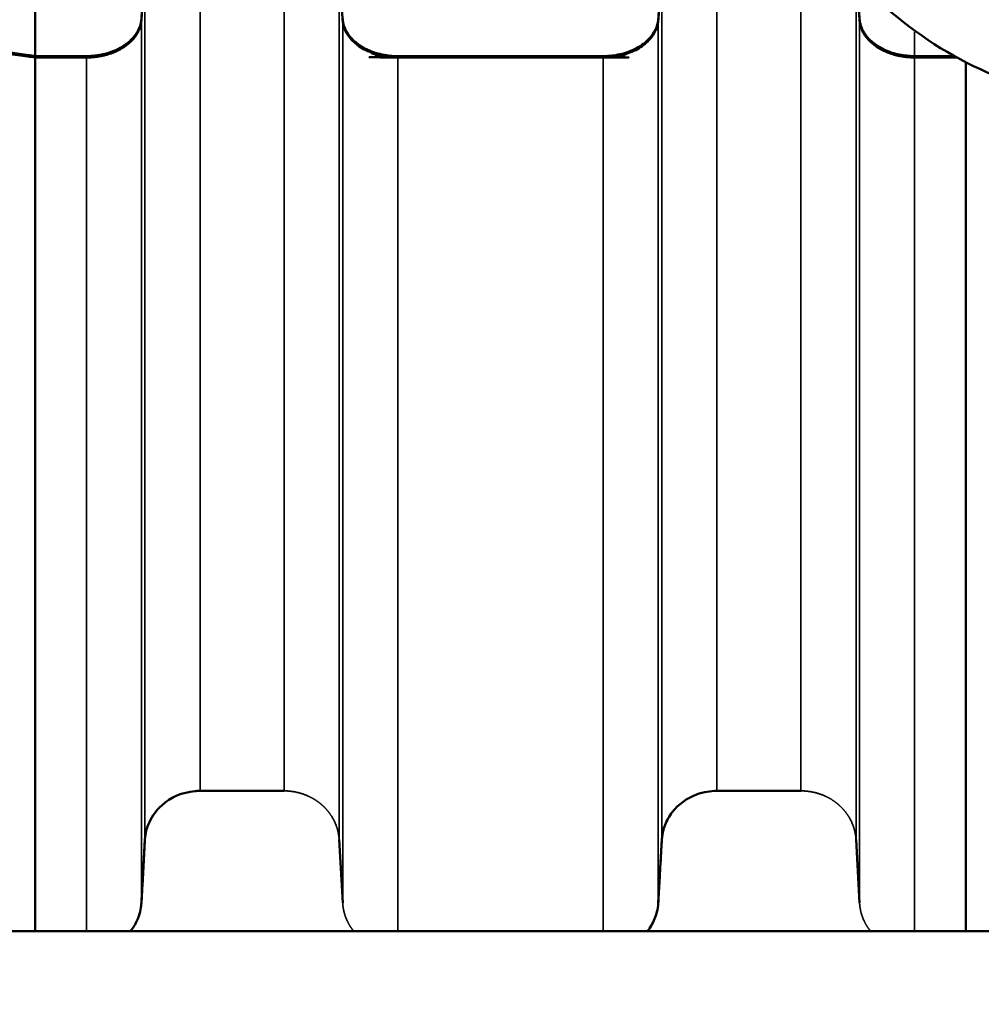
# Model space of a CAD drawing. Units: millimetres. Extents: x -6378 to 17772, y 13525 to 18495.
# Drawn here: x 15610 to 15889, y 13769 to 14054 of the extents above; entities that cross this region are included whole.
import ezdxf

# ---------------------------------------------------------------- set-up
doc = ezdxf.new("R2010")
doc.units = ezdxf.units.MM
doc.layers.add('MD_Visible', color=7, linetype='Continuous', lineweight=50)
doc.layers.add('MD_Visible Narrow', color=7, linetype='Continuous', lineweight=35)
doc.styles.get("Standard").update_dxf_attribs({"font": 'Square-721-BT.ttf'})
doc.dimstyles.new('OLCU', dxfattribs={"dimtxt": 300, "dimasz": 150, "dimexe": 0.18, "dimexo": 0.0625, "dimgap": 50, "dimtad": 1, "dimdec": 0, "dimlfac": 0.1, "dimrnd": 5, "dimzin": 0, "dimdsep": 46, "dimtxsty": 'Standard', "dimcen": 0.09, "dimse1": 1, "dimse2": 1, "dimadec": 0, "dimazin": 0, "dimtfac": 1, "dimtdec": 0, "dimtofl": 0, "dimtmove": 0, "dimatfit": 3, "dimfxl": 1, "dimtolj": 1, "dimtzin": 0, "dimarcsym": 0})

# ---------------------------------------------------------------- blocks, each defined once
blk = doc.blocks.new('*D15')
at = {"color": 0, "lineweight": -2, "transparency": 16777216}
blk.add_line((13951.53, 18153.18), (17191.29, 18153.18), dxfattribs=at)
at = {"color": 0, "transparency": 16777216}
for points in [[(13951.53, 18178.18), (13951.53, 18128.18), (13801.53, 18153.18)], [(17191.29, 18178.18), (17191.29, 18128.18), (17341.29, 18153.18)]]:
    blk.add_solid(points, dxfattribs=at)
at = {"layer": 'Defpoints', "color": 0, "transparency": 16777216}
for p in [(17341.29, 18153.18), (17341.29, 14022.2), (13801.53, 13903.13)]:
    blk.add_point(p, dxfattribs=at)
at = {"color": 0, "transparency": 16777216, "insert": (15571.41, 18331.2), "char_height": 250, "attachment_point": 5}
blk.add_mtext('\\A1;355', dxfattribs=at)
blk = doc.blocks.new('*D16')
at = {"color": 0, "lineweight": -2, "transparency": 16777216}
blk.add_line((13695.38, 17917.33), (13695.38, 13706.4), dxfattribs=at)
at = {"color": 0, "transparency": 16777216}
for points in [[(13670.38, 17917.33), (13720.38, 17917.33), (13695.38, 18067.33)], [(13670.38, 13706.4), (13720.38, 13706.4), (13695.38, 13556.4)]]:
    blk.add_solid(points, dxfattribs=at)
at = {"layer": 'Defpoints', "color": 0, "transparency": 16777216}
for p in [(16156.26, 18067.33), (13695.38, 13556.4), (16241.29, 13556.4)]:
    blk.add_point(p, dxfattribs=at)
at = {"color": 0, "transparency": 16777216, "insert": (13517.36, 15811.86), "char_height": 250, "attachment_point": 5, "rotation": 90}
blk.add_mtext('\\A1;450', dxfattribs=at)

msp = doc.modelspace()

# ---------------------------------------------------------------- linework, layer by layer
at = {"layer": 'MD_Visible', "extrusion": (0, 1, 0)}
for p, q in [((15614.63, 14043.75), (15614.63, 14043.75)), ((15686.82, 13830.45), (15662.43, 13830.45)), ((15812.43, 13830.45), (15836.82, 13830.45)), ((15646.45, 13816.3), (15645.42, 13797.93)), ((15703.83, 13797.93), (15702.8, 13816.3)), ((15795.42, 13797.93), (15796.45, 13816.3)), ((15852.8, 13816.3), (15853.83, 13797.93))]:
    msp.add_line(p, q, dxfattribs=at)
at = {"layer": 'MD_Visible'}
for points in [[(15614.62, 14279.7, 0), (15614.62, 14274.05, 0), (15614.62, 14043.81, 0)], [(16192.41, 13768.5, 0), (16192.41, 13789.7, 0), (15318.8, 13789.7, 0)]]:
    msp.add_polyline3d(points, dxfattribs=at)
msp.add_ellipse((15616.34, 14043.81), major_axis=(1.72, -0.01), ratio=0.768507, start_param=3.144615, end_param=3.190975, dxfattribs=at)
for points, knots in [([(15321.08, 14279.7), (15465.87, 14279.7), (15610.66, 14279.7), (15755.45, 14279.7), (15762.66, 14279.7), (15769.86, 14278.56), (15783.56, 14274.11), (15790.06, 14270.8), (15801.72, 14262.33), (15806.88, 14257.17), (15815.35, 14245.51), (15818.66, 14239.02), (15823.11, 14225.31), (15824.25, 14218.11), (15824.25, 14210.9), (15824.25, 14187.57), (15824.25, 14164.24), (15824.25, 14140.9), (15824.25, 14129.26), (15826.1, 14117.62), (15833.29, 14095.47), (15838.64, 14084.96), (15852.33, 14066.12), (15860.67, 14057.79), (15879.51, 14044.1), (15890.01, 14038.74), (15912.16, 14031.55), (15923.81, 14029.7), (15935.45, 14029.7), (16011.5, 14029.7), (16087.55, 14029.7), (16163.6, 14029.7)], [0, 0, 0, 0, 1, 1, 1, 1.314159, 1.314159, 1.628319, 1.628319, 1.942478, 1.942478, 2.256637, 2.256637, 2.570796, 2.570796, 2.570796, 3.570796, 3.570796, 3.570796, 3.884956, 3.884956, 4.199115, 4.199115, 4.513274, 4.513274, 4.827433, 4.827433, 5.141593, 5.141593, 5.141593, 6.141593, 6.141593, 6.141593, 6.141593]), ([(15614.62, 14043.34), (15614.62, 14015.83), (15614.62, 13989.49), (15614.62, 13961.61), (15614.62, 13936.39), (15614.62, 13912.78), (15614.62, 13888.11), (15614.62, 13866.51), (15614.62, 13846.76), (15614.62, 13817.02), (15614.62, 13802.63), (15614.62, 13789.7)], [0.0057838, 0.0057838, 0.0057838, 0.0057838, 0.25, 0.25, 0.28, 0.5, 0.5, 0.56, 0.75, 0.75, 0.9663129, 0.9663129, 0.9663129, 0.9663129]), ([(15884.62, 14042), (15884.62, 14014.98), (15884.62, 13989.09), (15884.62, 13961.61), (15884.62, 13936.39), (15884.62, 13912.78), (15884.62, 13888.11), (15884.62, 13866.51), (15884.62, 13846.76), (15884.62, 13817.02), (15884.62, 13802.63), (15884.62, 13789.7)], [0.0097503, 0.0097503, 0.0097503, 0.0097503, 0.25, 0.25, 0.28, 0.5, 0.5, 0.56, 0.75, 0.75, 0.9663129, 0.9663129, 0.9663129, 0.9663129]), ([(15686.82, 13830.45), (15686.18, 13830.45), (15685.44, 13830.45), (15684.59, 13830.45), (15683.16, 13830.45), (15681.68, 13830.45), (15680.23, 13830.45), (15677.06, 13830.45), (15673.89, 13830.45), (15670.71, 13830.45), (15669.5, 13830.45), (15668.28, 13830.45), (15667.07, 13830.45), (15665.96, 13830.45), (15664.77, 13830.45), (15663.94, 13830.45), (15663.29, 13830.45), (15662.81, 13830.45), (15662.43, 13830.45), (15661.69, 13830.45), (15661.35, 13830.42), (15660.93, 13830.38), (15657.34, 13830.07), (15653.91, 13828.59), (15651.32, 13826.26), (15649.8, 13824.89), (15648.57, 13823.23), (15647.73, 13821.41), (15647.35, 13820.58), (15647.04, 13819.68), (15646.85, 13818.92), (15646.63, 13818.02), (15646.51, 13817.23), (15646.45, 13816.3), (15646.4, 13815.24), (15646.32, 13813.88), (15646.25, 13812.57), (15646.11, 13810.14), (15645.97, 13807.7), (15645.84, 13805.27), (15645.77, 13804.05), (15645.7, 13802.84), (15645.63, 13801.62), (15645.6, 13801.01), (15645.56, 13800.4), (15645.53, 13799.8), (15645.5, 13799.38), (15645.48, 13798.96), (15645.46, 13798.55), (15645.45, 13798.36), (15645.44, 13798.17), (15645.42, 13797.93), (15645.37, 13796.94), (15645.18, 13795.29), (15644.38, 13793.35), (15643.93, 13792.27), (15643.3, 13791.14), (15642.55, 13790.14), (15642.44, 13789.99), (15642.33, 13789.85), (15642.21, 13789.7)], [27.133684, 27.133684, 27.133684, 27.133684, 27.507529, 27.507529, 27.507529, 28.139189, 28.139189, 28.139189, 29.519613, 29.519613, 29.519613, 30.048692, 30.048692, 30.048692, 30.528327, 30.528327, 30.528327, 30.900037, 30.900037, 30.900037, 31.635964, 31.635964, 31.635964, 38.045986, 38.045986, 38.045986, 41.819746, 41.819746, 41.819746, 43.554902, 43.554902, 43.554902, 45.593505, 45.593505, 45.593505, 47.891049, 47.891049, 47.891049, 52.168257, 52.168257, 52.168257, 54.306861, 54.306861, 54.306861, 55.376162, 55.376162, 55.376162, 56.106461, 56.106461, 56.106461, 56.445464, 56.445464, 56.445464, 57.8403, 57.8403, 57.8403, 58.61859, 58.61859, 58.61859, 58.73389, 58.73389, 58.73389, 58.73389]), ([(15836.82, 13830.45), (15836.39, 13830.45), (15835.86, 13830.45), (15835.18, 13830.45), (15834.28, 13830.45), (15833.32, 13830.45), (15832.38, 13830.45), (15829.01, 13830.45), (15825.64, 13830.45), (15822.26, 13830.45), (15820, 13830.45), (15817.75, 13830.45), (15815.48, 13830.45), (15814.48, 13830.45), (15813.5, 13830.45), (15812.72, 13830.45), (15812.62, 13830.45), (15812.53, 13830.45), (15812.43, 13830.45), (15811.41, 13830.45), (15810.58, 13830.38), (15809.63, 13830.22), (15808.67, 13830.06), (15807.52, 13829.77), (15806.48, 13829.38), (15803.7, 13828.34), (15801.25, 13826.55), (15799.49, 13824.29), (15798.61, 13823.16), (15797.9, 13821.91), (15797.39, 13820.6), (15797.13, 13819.94), (15796.93, 13819.27), (15796.77, 13818.58), (15796.68, 13818.15), (15796.6, 13817.74), (15796.55, 13817.29), (15796.51, 13817.02), (15796.48, 13816.72), (15796.45, 13816.3), (15796.43, 13815.85), (15796.4, 13815.28), (15796.35, 13814.49), (15796.32, 13813.85), (15796.28, 13813.11), (15796.24, 13812.41), (15796.08, 13809.71), (15795.93, 13807.02), (15795.78, 13804.32), (15795.73, 13803.36), (15795.67, 13802.4), (15795.62, 13801.44), (15795.57, 13800.62), (15795.53, 13799.82), (15795.49, 13799.19), (15795.47, 13798.7), (15795.44, 13798.29), (15795.42, 13797.93), (15795.36, 13796.86), (15795.25, 13796.23), (15795.03, 13795.35), (15794.87, 13794.69), (15794.64, 13793.97), (15794.36, 13793.31), (15793.83, 13792.02), (15793.1, 13790.81), (15792.21, 13789.71)], [11.761283, 11.761283, 11.761283, 11.761283, 11.948021, 11.948021, 11.948021, 12.197648, 12.197648, 12.197648, 13.099729, 13.099729, 13.099729, 13.704092, 13.704092, 13.704092, 13.968948, 13.968948, 13.968948, 14.001811, 14.001811, 14.001811, 14.36054, 14.36054, 14.36054, 14.721827, 14.721827, 14.721827, 15.687209, 15.687209, 15.687209, 16.1699, 16.1699, 16.1699, 16.411245, 16.411245, 16.411245, 16.56154, 16.56154, 16.56154, 16.65259, 16.65259, 16.65259, 16.746942, 16.746942, 16.746942, 16.822387, 16.822387, 16.822387, 17.113025, 17.113025, 17.113025, 17.216654, 17.216654, 17.216654, 17.30429, 17.30429, 17.30429, 17.372298, 17.372298, 17.372298, 17.573033, 17.573033, 17.573033, 17.721597, 17.721597, 17.721597, 18.008138, 18.008138, 18.008138, 18.008138])]:
    msp.add_open_spline(points, degree=3, knots=knots, dxfattribs=at)
for points, weights, degree, knots in [([(15843.62, 14078.2), (15840.39, 14079.28), (15836.82, 14079.28), (15824.62, 14079.28), (15812.43, 14079.28), (15797.24, 14079.28), (15796.45, 14068.5), (15795.93, 14061.51), (15795.42, 14054.52), (15794.62, 14043.75), (15779.44, 14043.75), (15749.62, 14043.75), (15719.81, 14043.75), (15704.62, 14043.75), (15703.83, 14054.52)], [1, 0.976025650423, 1, 1, 1, 0.725374372084, 1, 1, 1, 0.725374372432, 1, 1, 1, 0.725374372445, 1], 2, [0, 0, 0, 0.438824, 0.438824, 1.438824, 1.438824, 2.95726, 2.95726, 3.95726, 3.95726, 5.475696, 5.475696, 6.475696, 6.475696, 7.994133, 7.994133, 7.994133]), ([(15602.82, 14045.11), (15606.73, 14044.43), (15610.66, 14043.84), (15614.62, 14043.34), (15617.09, 14043.34), (15619.56, 14043.34), (15624.5, 14043.34), (15626.97, 14043.34), (15629.44, 14043.34), (15638.43, 14043.34), (15644.95, 14047.73), (15645.42, 14054.11), (15645.59, 14056.44), (15645.76, 14058.77), (15646.11, 14063.43), (15646.28, 14065.76), (15646.45, 14068.09), (15646.92, 14074.46), (15653.44, 14078.86), (15662.43, 14078.86), (15670.56, 14078.86), (15678.69, 14078.86), (15686.82, 14078.86), (15695.81, 14078.86), (15702.33, 14074.46), (15702.8, 14068.09), (15702.97, 14065.76), (15703.14, 14063.43), (15703.49, 14058.77), (15703.66, 14056.44), (15703.83, 14054.11), (15704.3, 14047.73), (15710.82, 14043.34), (15719.81, 14043.34), (15739.69, 14043.34), (15759.56, 14043.34), (15779.44, 14043.34), (15788.43, 14043.34), (15794.95, 14047.73), (15795.42, 14054.11), (15795.59, 14056.44), (15795.76, 14058.77), (15796.11, 14063.43), (15796.28, 14065.76), (15796.45, 14068.09), (15796.92, 14074.46), (15803.44, 14078.86), (15812.43, 14078.86), (15820.56, 14078.86), (15828.69, 14078.86), (15836.82, 14078.86), (15839.32, 14078.86), (15841.76, 14078.45), (15844, 14077.65)], [1, 0.999645309937, 0.999645309937, 1, 1, 1, 1, 1, 1, 0.816919420381, 0.816919420381, 1, 1, 1, 1, 1, 1, 0.816912225351, 0.816912225351, 1, 1, 1, 1, 0.816912231913, 0.816912231913, 1, 1, 1, 1, 1, 1, 0.816919878304, 0.816919878304, 1, 1, 1, 1, 0.8169198736, 0.8169198736, 1, 1, 1, 1, 1, 1, 0.816912227228, 0.816912227228, 1, 1, 1, 1, 0.982060554889, 0.982060554889, 1], 3, [0, 0, 0, 0, 0.065243, 0.065243, 0.065243, 0.806071, 0.806071, 1.5469, 1.5469, 1.5469, 3.065322, 3.065322, 3.065322, 4.05007, 4.05007, 5.034818, 5.034818, 5.034818, 6.553272, 6.553272, 6.553272, 7.553272, 7.553272, 7.553272, 9.071726, 9.071726, 9.071726, 10.056474, 10.056474, 11.041222, 11.041222, 11.041222, 12.559642, 12.559642, 12.559642, 12.619276, 12.619276, 12.619276, 14.137696, 14.137696, 14.137696, 15.122444, 15.122444, 16.107192, 16.107192, 16.107192, 17.625646, 17.625646, 17.625646, 18.625646, 18.625646, 18.625646, 19.090668, 19.090668, 19.090668, 19.090668]), ([(15602.53, 14045.81), (15603.31, 14045.51), (15604.13, 14045.29), (15604.99, 14045.15), (15606.59, 14044.88), (15608.19, 14044.63), (15611.4, 14044.17), (15613.01, 14043.95), (15614.63, 14043.75), (15619.56, 14043.75), (15624.5, 14043.75), (15629.44, 14043.75), (15638.43, 14043.75), (15644.95, 14048.14), (15645.42, 14054.52), (15645.76, 14059.18), (15646.11, 14063.84), (15646.45, 14068.5)], [1, 0.994182853625, 0.994182853625, 1, 1, 1, 1, 1, 1, 1, 1, 1, 0.816916248288, 0.816916248288, 1, 1, 1, 1], 3, [0, 0, 0, 0, 0.2644, 0.2644, 0.2644, 0.756179, 0.756179, 1.247957, 1.247957, 1.247957, 2.247957, 2.247957, 2.247957, 3.766393, 3.766393, 3.766393, 4.766393, 4.766393, 4.766393, 4.766393]), ([(15852.92, 14066.37), (15853.05, 14064.62), (15853.18, 14062.86), (15853.49, 14058.77), (15853.66, 14056.44), (15853.83, 14054.11), (15854.3, 14047.73), (15860.82, 14043.34), (15869.81, 14043.34), (15872.28, 14043.34), (15874.75, 14043.34), (15878.84, 14043.34), (15880.47, 14043.34), (15882.1, 14043.34)], [1, 1, 1, 1, 1, 1, 0.816919424728, 0.816919424728, 1, 1, 1, 1, 1, 1], 3, [0, 0, 0, 0, 0.74357, 0.74357, 1.728317, 1.728317, 1.728317, 3.24674, 3.24674, 3.24674, 3.987568, 3.987568, 4.475805, 4.475805, 4.475805, 4.475805]), ([(15881.36, 14043.75), (15875.58, 14043.75), (15869.81, 14043.75), (15854.62, 14043.75), (15853.83, 14054.52), (15853.39, 14060.43), (15852.96, 14066.34)], [1, 1, 1, 0.725374372445, 1, 1, 1], 2, [0, 0, 0, 1, 1, 2.518436, 2.518436, 3.518436, 3.518436, 3.518436])]:
    msp.add_rational_spline(points, weights, degree=degree, knots=knots, dxfattribs=at)
at = {"layer": 'MD_Visible Narrow', "extrusion": (0, 1, 0)}
for p, q in [((15869.81, 14050.78), (15869.81, 14044.12)), ((15615.37, 14043.75), (15628.7, 14043.75)), ((15629.44, 14043.75), (15629.44, 14043.75)), ((15719.81, 14043.75), (15719.81, 14043.75)), ((15722.79, 14043.75), (15776.46, 14043.75)), ((15779.44, 14043.75), (15779.44, 14043.75)), ((15869.81, 14043.75), (15869.81, 14043.75)), ((15880.78, 14043.75), (15870.39, 14043.75))]:
    msp.add_line(p, q, dxfattribs=at)
at = {"layer": 'MD_Visible Narrow'}
for centre, major_axis, ratio, start_param, end_param in [((15629.44, 14055.12), (16, 0), 0.71058, 4.788311, 6.154904), ((15719.81, 14055.12), (16, 0), 0.71058, 3.269874, 4.636467), ((15646.85, 14172.94), (184.82, 0.01), 0.70955, 4.48656, 4.534435)]:
    msp.add_ellipse(centre, major_axis=major_axis, ratio=ratio, start_param=start_param, end_param=end_param, dxfattribs=at)
at = {"layer": 'MD_Visible Narrow', "extrusion": (2.19688e-16, 7.9366e-39, -1)}
msp.add_ellipse((15779.44, 14055.12), major_axis=(-16, 0), ratio=0.71058, start_param=3.269874, end_param=4.636467, dxfattribs=at)
at = {"layer": 'MD_Visible Narrow', "extrusion": (2.19688e-16, -3.88866e-40, -1)}
msp.add_ellipse((15869.81, 14055.12), major_axis=(-16, 0), ratio=0.71058, start_param=4.788311, end_param=6.154904, dxfattribs=at)
at = {"layer": 'MD_Visible Narrow'}
for points, weights, knots in [([(15646.45, 14068.09), (15646.45, 14041.16), (15646.45, 14015.44), (15646.45, 13988.26), (15646.45, 13963.91), (15646.45, 13941.1), (15646.45, 13917.26), (15646.45, 13896.39), (15646.45, 13877.27), (15646.45, 13846.1), (15646.45, 13830.24), (15646.45, 13816.3), (15646.92, 13824.67), (15653.44, 13830.45), (15662.43, 13830.45), (15662.43, 13844.2), (15662.43, 13859.83), (15662.43, 13890.56), (15662.43, 13909.39), (15662.43, 13929.95), (15662.43, 13953.43), (15662.43, 13975.88), (15662.43, 13999.86), (15662.43, 14026.74), (15662.43, 14052.19), (15662.43, 14078.86)], [1, 1, 1, 1, 1, 1, 1, 1, 1, 1, 1, 1, 0.816916247342, 0.816916247342, 1, 1, 1, 1, 1, 1, 1, 1, 1, 1, 1, 1], [0, 0, 0, 0, 0.246993, 0.246993, 0.276993, 0.496993, 0.496993, 0.556993, 0.746993, 0.746993, 0.996993, 0.996993, 0.996993, 2.515429, 2.515429, 2.515429, 2.765429, 2.765429, 2.955429, 3.015429, 3.015429, 3.235429, 3.265429, 3.265429, 3.513691, 3.513691, 3.513691, 3.513691]), ([(15686.82, 14078.86), (15686.82, 14052.19), (15686.82, 14026.74), (15686.82, 13999.86), (15686.82, 13975.88), (15686.82, 13953.43), (15686.82, 13929.95), (15686.82, 13909.39), (15686.82, 13890.56), (15686.82, 13859.83), (15686.82, 13844.2), (15686.82, 13830.45), (15695.81, 13830.45), (15702.33, 13824.67), (15702.8, 13816.3), (15702.8, 13830.24), (15702.8, 13846.1), (15702.8, 13877.27), (15702.8, 13896.39), (15702.8, 13917.26), (15702.8, 13941.1), (15702.8, 13963.91), (15702.8, 13988.26), (15702.8, 14015.44), (15702.8, 14041.16), (15702.8, 14068.09)], [1, 1, 1, 1, 1, 1, 1, 1, 1, 1, 1, 1, 0.816916247342, 0.816916247342, 1, 1, 1, 1, 1, 1, 1, 1, 1, 1, 1, 1], [0, 0, 0, 0, 0.248262, 0.248262, 0.278262, 0.498262, 0.498262, 0.558262, 0.748262, 0.748262, 0.998262, 0.998262, 0.998262, 2.516698, 2.516698, 2.516698, 2.766698, 2.766698, 2.956698, 3.016698, 3.016698, 3.236698, 3.266698, 3.266698, 3.513691, 3.513691, 3.513691, 3.513691]), ([(15796.45, 14068.09), (15796.45, 14041.16), (15796.45, 14015.44), (15796.45, 13988.26), (15796.45, 13963.91), (15796.45, 13941.1), (15796.45, 13917.26), (15796.45, 13896.39), (15796.45, 13877.27), (15796.45, 13846.1), (15796.45, 13830.24), (15796.45, 13816.3), (15796.92, 13824.67), (15803.44, 13830.45), (15812.43, 13830.45), (15812.43, 13844.2), (15812.43, 13859.83), (15812.43, 13890.56), (15812.43, 13909.39), (15812.43, 13929.95), (15812.43, 13953.43), (15812.43, 13975.88), (15812.43, 13999.86), (15812.43, 14026.74), (15812.43, 14052.19), (15812.43, 14078.86)], [1, 1, 1, 1, 1, 1, 1, 1, 1, 1, 1, 1, 0.816916247342, 0.816916247342, 1, 1, 1, 1, 1, 1, 1, 1, 1, 1, 1, 1], [0, 0, 0, 0, 0.246993, 0.246993, 0.276993, 0.496993, 0.496993, 0.556993, 0.746993, 0.746993, 0.996993, 0.996993, 0.996993, 2.515429, 2.515429, 2.515429, 2.765429, 2.765429, 2.955429, 3.015429, 3.015429, 3.235429, 3.265429, 3.265429, 3.513691, 3.513691, 3.513691, 3.513691]), ([(15852.8, 14066.51), (15852.8, 14040.16), (15852.8, 14014.97), (15852.8, 13988.26), (15852.8, 13963.91), (15852.8, 13941.1), (15852.8, 13917.26), (15852.8, 13896.39), (15852.8, 13877.27), (15852.8, 13846.1), (15852.8, 13830.24), (15852.8, 13816.3), (15852.33, 13824.67), (15845.81, 13830.45), (15836.82, 13830.45), (15836.82, 13844.2), (15836.82, 13859.83), (15836.82, 13890.56), (15836.82, 13909.39), (15836.82, 13929.95), (15836.82, 13953.43), (15836.82, 13975.88), (15836.82, 13999.86), (15836.82, 14026.74), (15836.82, 14052.19), (15836.82, 14078.86)], [1, 1, 1, 1, 1, 1, 1, 1, 1, 1, 1, 1, 0.816916247341, 0.816916247341, 1, 1, 1, 1, 1, 1, 1, 1, 1, 1, 1, 1], [0, 0, 0, 0, 0.242183, 0.242183, 0.272183, 0.492183, 0.492183, 0.552183, 0.742183, 0.742183, 0.992183, 0.992183, 0.992183, 2.510619, 2.510619, 2.510619, 2.760619, 2.760619, 2.950619, 3.010619, 3.010619, 3.230619, 3.260619, 3.260619, 3.508881, 3.508881, 3.508881, 3.508881]), ([(15645.42, 14054.11), (15645.42, 14026.86), (15645.42, 14000.79), (15645.42, 13973.21), (15645.42, 13948.36), (15645.42, 13925.11), (15645.42, 13900.8), (15645.42, 13879.52), (15645.42, 13860.04), (15645.42, 13828.29), (15645.42, 13812.14), (15645.42, 13797.93), (15645.25, 13794.93), (15644.15, 13792.1), (15642.21, 13789.7)], [1, 1, 1, 1, 1, 1, 1, 1, 1, 1, 1, 1, 0.970735070748, 0.970735070748, 1], [0, 0, 0, 0, 0.245402, 0.245402, 0.275402, 0.495402, 0.495402, 0.555402, 0.745402, 0.745402, 0.995402, 0.995402, 0.995402, 1.590195, 1.590195, 1.590195, 1.590195]), ([(15703.83, 14054.11), (15703.83, 14026.86), (15703.83, 14000.79), (15703.83, 13973.21), (15703.83, 13948.36), (15703.83, 13925.11), (15703.83, 13900.8), (15703.83, 13879.52), (15703.83, 13860.04), (15703.83, 13828.29), (15703.83, 13812.14), (15703.83, 13797.93), (15704, 13794.93), (15705.1, 13792.1), (15707.04, 13789.7)], [1, 1, 1, 1, 1, 1, 1, 1, 1, 1, 1, 1, 0.970735070748, 0.970735070748, 1], [0, 0, 0, 0, 0.245402, 0.245402, 0.275402, 0.495402, 0.495402, 0.555402, 0.745402, 0.745402, 0.995402, 0.995402, 0.995402, 1.590195, 1.590195, 1.590195, 1.590195]), ([(15795.42, 14054.11), (15795.42, 14026.86), (15795.42, 14000.79), (15795.42, 13973.21), (15795.42, 13948.36), (15795.42, 13925.11), (15795.42, 13900.8), (15795.42, 13879.52), (15795.42, 13860.04), (15795.42, 13828.29), (15795.42, 13812.14), (15795.42, 13797.93), (15795.25, 13794.93), (15794.15, 13792.1), (15792.21, 13789.7)], [1, 1, 1, 1, 1, 1, 1, 1, 1, 1, 1, 1, 0.970735070748, 0.970735070748, 1], [0, 0, 0, 0, 0.245402, 0.245402, 0.275402, 0.495402, 0.495402, 0.555402, 0.745402, 0.745402, 0.995402, 0.995402, 0.995402, 1.590195, 1.590195, 1.590195, 1.590195]), ([(15853.83, 14054.11), (15853.83, 14026.86), (15853.83, 14000.79), (15853.83, 13973.21), (15853.83, 13948.36), (15853.83, 13925.11), (15853.83, 13900.8), (15853.83, 13879.52), (15853.83, 13860.04), (15853.83, 13828.29), (15853.83, 13812.14), (15853.83, 13797.93), (15854, 13794.93), (15855.1, 13792.1), (15857.04, 13789.7)], [1, 1, 1, 1, 1, 1, 1, 1, 1, 1, 1, 1, 0.970735070748, 0.970735070748, 1], [0, 0, 0, 0, 0.245402, 0.245402, 0.275402, 0.495402, 0.495402, 0.555402, 0.745402, 0.745402, 0.995402, 0.995402, 0.995402, 1.590195, 1.590195, 1.590195, 1.590195])]:
    msp.add_rational_spline(points, weights, degree=3, knots=knots, dxfattribs=at)
for points in [[(15629.44, 14043.34), (15629.44, 14015.83), (15629.44, 13989.49), (15629.44, 13961.61), (15629.44, 13936.39), (15629.44, 13912.78), (15629.44, 13888.11), (15629.44, 13866.51), (15629.44, 13846.76), (15629.44, 13817.02), (15629.44, 13802.63), (15629.44, 13789.7)], [(15719.81, 14043.34), (15719.81, 14015.83), (15719.81, 13989.49), (15719.81, 13961.61), (15719.81, 13936.39), (15719.81, 13912.78), (15719.81, 13888.11), (15719.81, 13866.51), (15719.81, 13846.76), (15719.81, 13817.02), (15719.81, 13802.63), (15719.81, 13789.7)], [(15779.44, 14043.34), (15779.44, 14015.83), (15779.44, 13989.49), (15779.44, 13961.61), (15779.44, 13936.39), (15779.44, 13912.78), (15779.44, 13888.11), (15779.44, 13866.51), (15779.44, 13846.76), (15779.44, 13817.02), (15779.44, 13802.63), (15779.44, 13789.7)], [(15869.81, 14043.34), (15869.81, 14015.83), (15869.81, 13989.49), (15869.81, 13961.61), (15869.81, 13936.39), (15869.81, 13912.78), (15869.81, 13888.11), (15869.81, 13866.51), (15869.81, 13846.76), (15869.81, 13817.02), (15869.81, 13802.63), (15869.81, 13789.7)]]:
    msp.add_open_spline(points, degree=3, knots=[0.0057838, 0.0057838, 0.0057838, 0.0057838, 0.25, 0.25, 0.28, 0.5, 0.5, 0.56, 0.75, 0.75, 0.9663129, 0.9663129, 0.9663129, 0.9663129], dxfattribs=at)

# ---------------------------------------------------------------- dimensions: what is measured, and where the dimension line sits
dim = msp.add_linear_dim(base=(17341.29, 18153.18), p1=(13801.53, 13903.13), p2=(17341.29, 14022.2), dimstyle='OLCU', override={"dimtxt": 250})
dim.commit()
dim.dimension.update_dxf_attribs({"geometry": '*D15', "text_midpoint": (15571.41, 18331.2)})
dim = msp.add_linear_dim(base=(13695.38, 13556.4), p1=(16156.26, 18067.33), p2=(16241.29, 13556.4), angle=90, dimstyle='OLCU', override={"dimtxt": 250})
dim.commit()
dim.dimension.update_dxf_attribs({"geometry": '*D16', "text_midpoint": (13517.36, 15811.86)})

doc.saveas('drawing.dxf')
